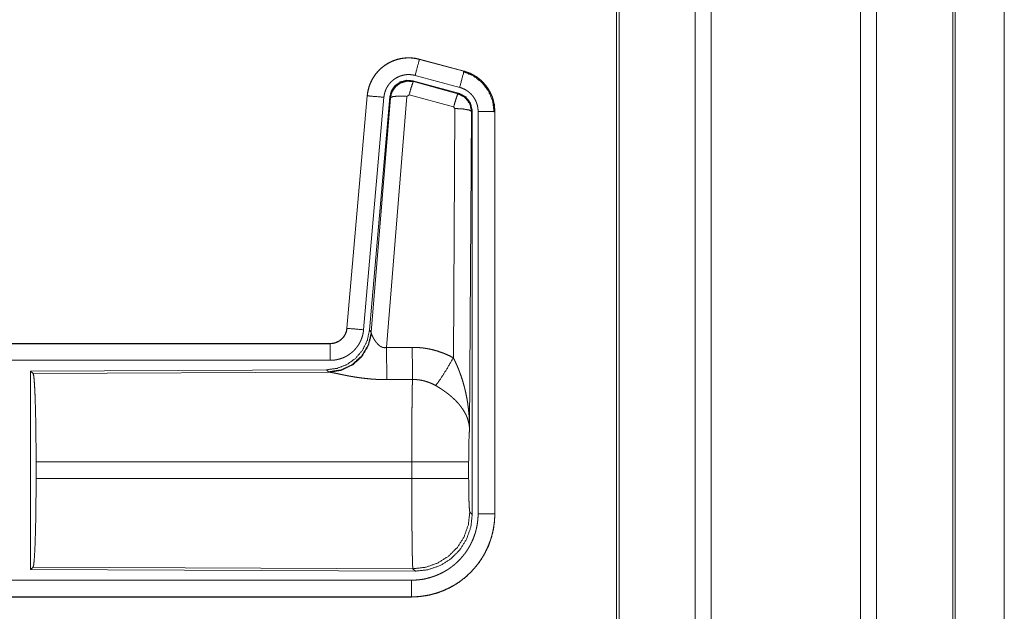
# Model space of a CAD drawing. Units: inches. Extents: x 26 to 137, y 11 to 120.
# Drawn here: x 35 to 37, y 70 to 72 of the extents above; entities that cross this region are included whole.
import ezdxf

# ---------------------------------------------------------------- set-up
doc = ezdxf.new("R2010")
doc.units = ezdxf.units.IN
doc.header["$MEASUREMENT"] = 0
doc.layers.add('Trimetric', color=7, linetype='Continuous', true_color=0xffffff)

msp = doc.modelspace()

# ---------------------------------------------------------------- linework, layer by layer
at = {"layer": 'Trimetric', "color": 18, "linetype": 'Continuous', "lineweight": 18}
for p, q in [((36.6073, 90.8816), (36.6073, 15.1255)), ((37.0555, 15.1243), (37.0555, 90.8828)), ((36.5595, 15.1292), (36.5595, 90.8779)), ((37.1033, 90.8791), (37.1033, 15.128)), ((36.3312, 90.8234), (36.3312, 15.1837)), ((36.3238, 15.1886), (36.3238, 90.8184)), ((37.3318, 15.1948), (37.3318, 90.8122)), ((37.3392, 90.8098), (37.3392, 15.1973)), ((37.4864, 82.6869), (37.4864, 53.7963)), ((37.4864, 53.7963), (37.4864, 82.6869)), ((35.7326, 71.9185), (35.7327, 71.9189)), ((35.7326, 71.9185), (35.8662, 71.8827)), ((35.8663, 71.8831), (35.7327, 71.9189)), ((35.8533, 71.8345), (35.7197, 71.8703)), ((35.8662, 71.8827), (35.8663, 71.8831)), ((35.8502, 71.8171), (35.7128, 71.8539)), ((35.7128, 71.8539), (35.7144, 71.8516)), ((35.7144, 71.8516), (35.8481, 71.8155)), ((35.5759, 71.8091), (35.5149, 71.1121)), ((35.5153, 71.112), (35.5763, 71.8091)), ((35.5763, 71.8091), (35.5759, 71.8091)), ((35.6953, 71.8075), (35.634, 71.0546)), ((35.7015, 71.812), (35.6953, 71.8075)), ((35.8352, 71.7759), (35.7015, 71.812)), ((35.8481, 71.8155), (35.8502, 71.8171)), ((35.6261, 71.8047), (35.5651, 71.1077)), ((35.6438, 71.8056), (35.5826, 71.1064)), ((35.5883, 71.1002), (35.6455, 71.8032)), ((35.6455, 71.8032), (35.6438, 71.8056)), ((35.8343, 71.0237), (35.8389, 71.7711)), ((35.8389, 71.7711), (35.8352, 71.7759)), ((35.8888, 71.7624), (35.883, 70.8092)), ((35.8909, 71.764), (35.8888, 71.7624)), ((35.8909, 70.5538), (35.8909, 71.764)), ((35.9085, 70.5563), (35.9085, 71.7625)), ((35.9585, 71.7625), (35.9585, 70.5563)), ((35.9585, 71.7625), (35.9589, 71.7625)), ((35.9589, 70.5563), (35.9589, 71.7625)), ((35.5153, 71.112), (35.5149, 71.1121)), ((35.5826, 71.1064), (35.5883, 71.1002)), ((35.5883, 71.1002), (35.589, 71.0955)), ((35.4651, 71.0665), (29.9337, 71.0665)), ((30.9736, 71.066), (35.4651, 71.066)), ((35.4651, 71.066), (35.4651, 71.0665)), ((35.4651, 71.0161), (30.9736, 71.0161)), ((35.4538, 70.9878), (34.5668, 70.9839)), ((34.5668, 70.9839), (34.5668, 70.389)), ((34.5668, 70.9839), (34.5741, 70.9766)), ((34.5741, 70.9766), (35.4632, 70.9805)), ((35.4595, 70.9816), (35.4538, 70.9878)), ((35.4632, 70.9805), (35.4595, 70.9816)), ((34.583, 70.6616), (34.583, 70.7113)), ((35.7096, 70.7113), (34.583, 70.7113)), ((35.7096, 70.6616), (35.7096, 70.7113)), ((35.8802, 70.7113), (35.8802, 70.6616)), ((34.583, 70.6616), (35.7096, 70.6616)), ((35.8836, 70.5612), (35.8909, 70.5538)), ((35.9585, 70.5563), (35.9589, 70.5563)), ((34.5741, 70.3963), (34.5668, 70.389)), ((34.5668, 70.389), (35.7203, 70.384)), ((35.713, 70.3913), (34.5741, 70.3963)), ((35.7203, 70.384), (35.713, 70.3913)), ((30.9736, 70.3568), (35.709, 70.3568)), ((35.709, 70.3064), (29.9337, 70.3064)), ((35.709, 70.3069), (30.9736, 70.3069)), ((35.709, 70.3069), (35.709, 70.3064))]:
    msp.add_line(p, q, dxfattribs=at)
for points, knots in [([(35.7327, 71.9189), (35.7194, 71.9217), (35.7058, 71.9231), (35.6922, 71.9229), (35.6787, 71.9213), (35.6654, 71.9182), (35.6525, 71.9137), (35.6403, 71.9078), (35.6287, 71.9006), (35.618, 71.8922), (35.6083, 71.8827), (35.5996, 71.8721), (35.5922, 71.8607), (35.586, 71.8486), (35.5812, 71.8358), (35.5778, 71.8226), (35.5759, 71.8091)], [0, 0, 0.062527, 0.12504, 0.187551, 0.250055, 0.312552, 0.375044, 0.437521, 0.500004, 0.562482, 0.624967, 0.687445, 0.749959, 0.812448, 0.874972, 0.937476, 1, 1]), ([(35.5763, 71.8091), (35.5767, 71.8125), (35.5771, 71.8159), (35.5776, 71.8193), (35.5783, 71.8226), (35.5798, 71.8293), (35.5816, 71.8358), (35.5838, 71.8422), (35.5864, 71.8484), (35.5878, 71.8515), (35.5893, 71.8546), (35.5901, 71.8561), (35.5909, 71.8576), (35.5917, 71.8591), (35.5926, 71.8606), (35.5961, 71.8664), (35.6, 71.8719), (35.6041, 71.8773), (35.6086, 71.8824), (35.6109, 71.8849), (35.6133, 71.8873), (35.6145, 71.8885), (35.6158, 71.8896), (35.617, 71.8908), (35.6183, 71.8919), (35.6235, 71.8963), (35.629, 71.9003), (35.6346, 71.904), (35.6405, 71.9074), (35.6435, 71.909), (35.6465, 71.9105), (35.648, 71.9113), (35.6496, 71.912), (35.6512, 71.9127), (35.6528, 71.9133), (35.6591, 71.9158), (35.6656, 71.9178), (35.6721, 71.9195), (35.6787, 71.9209), (35.6821, 71.9214), (35.6854, 71.9219), (35.6871, 71.9221), (35.6888, 71.9222), (35.6905, 71.9224), (35.6922, 71.9225), (35.6991, 71.9228), (35.7058, 71.9227), (35.7126, 71.9222), (35.7193, 71.9213), (35.726, 71.9201), (35.7326, 71.9185)], [0, 0, 0.015778, 0.031546, 0.047285, 0.062976, 0.094194, 0.125324, 0.156418, 0.187577, 0.203249, 0.218958, 0.226817, 0.23469, 0.242554, 0.250409, 0.281646, 0.312768, 0.343865, 0.375031, 0.390661, 0.406336, 0.414218, 0.422102, 0.429969, 0.437821, 0.469098, 0.500236, 0.531341, 0.562475, 0.578102, 0.59375, 0.601603, 0.609486, 0.617348, 0.625229, 0.656544, 0.687709, 0.718794, 0.749922, 0.765524, 0.781165, 0.789005, 0.796863, 0.80474, 0.812609, 0.843982, 0.875157, 0.906273, 0.937374, 0.968588, 1, 1]), ([(35.7326, 71.9185), (35.7307, 71.9115), (35.7197, 71.8703)], [0, 0, 0.145406, 1, 1]), ([(35.7197, 71.8703), (35.7157, 71.8712), (35.7117, 71.8719), (35.7077, 71.8724), (35.7036, 71.8727), (35.6996, 71.8728), (35.6955, 71.8726), (35.6945, 71.8726), (35.6935, 71.8725), (35.6924, 71.8724), (35.6914, 71.8723), (35.6894, 71.872), (35.6874, 71.8717), (35.6834, 71.8709), (35.6795, 71.8698), (35.6757, 71.8686), (35.6719, 71.8672), (35.67, 71.8663), (35.6681, 71.8655), (35.6663, 71.8646), (35.6645, 71.8636), (35.661, 71.8616), (35.6576, 71.8594), (35.6544, 71.8569), (35.6512, 71.8543), (35.6497, 71.853), (35.6482, 71.8516), (35.6468, 71.8501), (35.6454, 71.8486), (35.6427, 71.8456), (35.6403, 71.8424), (35.638, 71.839), (35.6358, 71.8356), (35.6353, 71.8347), (35.6348, 71.8338), (35.6343, 71.8329), (35.6339, 71.832), (35.633, 71.8301), (35.6321, 71.8283), (35.6306, 71.8245), (35.6293, 71.8207), (35.6282, 71.8168), (35.6273, 71.8129), (35.6269, 71.8108), (35.6266, 71.8088), (35.6263, 71.8068), (35.6261, 71.8047)], [0, 0, 0.031408, 0.062628, 0.093721, 0.124825, 0.156028, 0.187373, 0.195273, 0.203135, 0.211001, 0.218834, 0.23448, 0.250068, 0.2812, 0.312305, 0.343462, 0.374764, 0.390522, 0.406238, 0.421902, 0.437526, 0.468673, 0.499752, 0.530875, 0.562164, 0.577911, 0.593661, 0.609334, 0.624944, 0.656123, 0.68722, 0.718324, 0.749612, 0.757445, 0.765284, 0.773163, 0.78104, 0.796749, 0.812412, 0.843595, 0.874673, 0.905787, 0.937042, 0.952715, 0.968468, 0.984207, 1, 1]), ([(35.8662, 71.8827), (35.8643, 71.8757), (35.8533, 71.8345)], [0, 0, 0.14528, 1, 1]), ([(35.8642, 71.8815), (35.8943, 71.869), (35.9201, 71.8491), (35.9399, 71.8232), (35.9522, 71.793), (35.9564, 71.7605)], [0, 0, 0.199747, 0.399544, 0.599462, 0.799604, 1, 1]), ([(35.8662, 71.8827), (35.8663, 71.8827), (35.8665, 71.8826), (35.8667, 71.8826), (35.8668, 71.8826), (35.8674, 71.8824), (35.8681, 71.8822), (35.8687, 71.882), (35.8699, 71.8817), (35.8711, 71.8813), (35.8735, 71.8805), (35.876, 71.8797), (35.8807, 71.8779), (35.8854, 71.8759), (35.89, 71.8737), (35.8945, 71.8713), (35.8967, 71.87), (35.8989, 71.8687), (35.9, 71.868), (35.9011, 71.8673), (35.9022, 71.8666), (35.9032, 71.8659), (35.9114, 71.8599), (35.9191, 71.8533), (35.9227, 71.8498), (35.9262, 71.8461), (35.9279, 71.8442), (35.9296, 71.8422), (35.9312, 71.8402), (35.9328, 71.8382), (35.9387, 71.8299), (35.9438, 71.8211), (35.9461, 71.8166), (35.9482, 71.812), (35.9492, 71.8096), (35.9501, 71.8073), (35.9506, 71.8061), (35.951, 71.8049), (35.9515, 71.8037), (35.9519, 71.8024), (35.9548, 71.7927), (35.9568, 71.7827), (35.9581, 71.7727), (35.9585, 71.7625)], [0, 0, 0.000969, 0.001968, 0.002956, 0.003936, 0.007871, 0.011816, 0.015743, 0.023599, 0.031447, 0.047114, 0.062768, 0.093995, 0.125189, 0.156407, 0.187682, 0.203393, 0.219104, 0.226998, 0.234862, 0.242736, 0.250586, 0.313059, 0.375275, 0.406395, 0.43761, 0.453259, 0.468959, 0.484689, 0.500426, 0.562983, 0.625167, 0.656274, 0.687478, 0.70309, 0.718781, 0.726639, 0.734476, 0.742368, 0.750264, 0.812853, 0.875069, 0.937343, 1, 1]), ([(35.9589, 71.7625), (35.9572, 71.7828), (35.9523, 71.8026), (35.9441, 71.8213), (35.9331, 71.8385), (35.9194, 71.8536), (35.9034, 71.8663), (35.8855, 71.8762), (35.8663, 71.8831)], [0, 0, 0.125014, 0.250003, 0.374989, 0.499987, 0.624976, 0.749969, 0.874969, 1, 1]), ([(35.7128, 71.8539), (35.6938, 71.8556), (35.6753, 71.8506), (35.6597, 71.8397), (35.6488, 71.8241), (35.6438, 71.8056)], [0, 0, 0.200056, 0.400041, 0.599984, 0.799964, 1, 1]), ([(35.6455, 71.8032), (35.6504, 71.8216), (35.6614, 71.8373), (35.677, 71.8482), (35.6954, 71.8532), (35.7144, 71.8516)], [0, 0, 0.200064, 0.400083, 0.600112, 0.800062, 1, 1]), ([(35.7144, 71.8516), (35.712, 71.8461), (35.7073, 71.832), (35.7015, 71.812)], [0, 0, 0.142877, 0.50001, 1, 1]), ([(35.5763, 71.8091), (35.5836, 71.8085), (35.6261, 71.8047)], [0, 0, 0.145302, 1, 1]), ([(35.6455, 71.8032), (35.653, 71.8068), (35.6711, 71.8084), (35.6953, 71.8075)], [0, 0, 0.163215, 0.522016, 1, 1]), ([(35.8481, 71.8155), (35.8456, 71.8101), (35.841, 71.7959), (35.8352, 71.7759)], [0, 0, 0.142734, 0.500013, 1, 1]), ([(35.8481, 71.8155), (35.8692, 71.8045), (35.8837, 71.7856), (35.8888, 71.7624)], [0, 0, 0.333225, 0.66662, 1, 1]), ([(35.8909, 71.764), (35.8858, 71.7872), (35.8713, 71.8061), (35.8502, 71.8171)], [0, 0, 0.333393, 0.666651, 1, 1]), ([(35.9085, 71.7625), (35.9083, 71.7686), (35.9075, 71.7746), (35.9063, 71.7805), (35.9046, 71.7864), (35.9041, 71.7878), (35.9035, 71.7893), (35.903, 71.7907), (35.9024, 71.7921), (35.9011, 71.7949), (35.8997, 71.7976), (35.8966, 71.8028), (35.8931, 71.8078), (35.8922, 71.809), (35.8912, 71.8102), (35.8902, 71.8114), (35.8892, 71.8125), (35.8871, 71.8147), (35.8849, 71.8168), (35.8804, 71.8208), (35.8754, 71.8244), (35.8741, 71.8252), (35.8728, 71.8261), (35.8715, 71.8268), (35.8702, 71.8276), (35.8675, 71.829), (35.8648, 71.8303), (35.8591, 71.8326), (35.8533, 71.8345)], [0, 0, 0.062652, 0.124919, 0.187134, 0.249736, 0.265502, 0.281245, 0.296909, 0.312551, 0.343681, 0.374825, 0.437043, 0.49955, 0.515309, 0.531058, 0.546751, 0.562396, 0.593624, 0.624747, 0.686944, 0.749414, 0.765128, 0.780932, 0.79664, 0.812301, 0.843618, 0.874811, 0.937258, 1, 1]), ([(35.8888, 71.7624), (35.8816, 71.7666), (35.8634, 71.7698), (35.8389, 71.7711)], [0, 0, 0.163525, 0.522959, 1, 1]), ([(35.9585, 71.7625), (35.9512, 71.7625), (35.9085, 71.7625)], [0, 0, 0.145277, 1, 1]), ([(35.5826, 71.1064), (35.576, 71.0751), (35.5619, 71.0465), (35.5412, 71.0221), (35.5152, 71.0035), (35.4855, 70.9919), (35.4538, 70.9878)], [0, 0, 0.166729, 0.333369, 0.500014, 0.66664, 0.8333, 1, 1]), ([(35.5883, 71.1002), (35.5794, 71.063), (35.56, 71.03), (35.5318, 71.0041), (35.4973, 70.9874), (35.4595, 70.9816)], [0, 0, 0.199966, 0.399971, 0.600015, 0.800045, 1, 1]), ([(35.5149, 71.1121), (35.5133, 71.103), (35.51, 71.0943), (35.5051, 71.0864), (35.4989, 71.0796), (35.4915, 71.074), (35.4833, 71.0698), (35.4744, 71.0673), (35.4652, 71.0665)], [0, 0, 0.125058, 0.250007, 0.375006, 0.499969, 0.624979, 0.749974, 0.874971, 1, 1]), ([(35.4652, 71.066), (35.4663, 71.0661), (35.4675, 71.0661), (35.4687, 71.0662), (35.4698, 71.0663), (35.4722, 71.0665), (35.4745, 71.0669), (35.479, 71.068), (35.4834, 71.0695), (35.4856, 71.0704), (35.4877, 71.0714), (35.4888, 71.0719), (35.4898, 71.0725), (35.4908, 71.0731), (35.4918, 71.0737), (35.4956, 71.0763), (35.4992, 71.0793), (35.5, 71.0801), (35.5009, 71.0809), (35.5017, 71.0817), (35.5025, 71.0826), (35.504, 71.0844), (35.5055, 71.0862), (35.5081, 71.0901), (35.5103, 71.0941), (35.5108, 71.0952), (35.5113, 71.0963), (35.5118, 71.0974), (35.5122, 71.0984), (35.513, 71.1006), (35.5137, 71.1029), (35.5147, 71.1074), (35.5153, 71.112)], [0, 0, 0.015726, 0.031504, 0.047215, 0.062951, 0.094441, 0.125821, 0.188138, 0.250291, 0.281534, 0.312868, 0.32861, 0.344362, 0.359972, 0.375608, 0.43781, 0.500064, 0.51572, 0.531398, 0.547171, 0.56286, 0.594176, 0.62539, 0.687539, 0.74995, 0.765693, 0.781448, 0.797143, 0.812787, 0.843953, 0.875095, 0.937322, 1, 1]), ([(35.5651, 71.1077), (35.5646, 71.103), (35.5639, 71.0984), (35.5629, 71.0939), (35.5618, 71.0894), (35.5604, 71.085), (35.5589, 71.0806), (35.558, 71.0784), (35.5571, 71.0763), (35.5567, 71.0752), (35.5562, 71.0741), (35.5557, 71.0731), (35.5552, 71.072), (35.553, 71.0679), (35.5507, 71.0639), (35.5481, 71.06), (35.5455, 71.0563), (35.5426, 71.0526), (35.5395, 71.0491), (35.538, 71.0474), (35.5363, 71.0457), (35.5347, 71.044), (35.533, 71.0424), (35.5295, 71.0394), (35.5258, 71.0365), (35.5221, 71.0338), (35.5182, 71.0313), (35.5162, 71.03), (35.5142, 71.0289), (35.5132, 71.0283), (35.5122, 71.0278), (35.5111, 71.0272), (35.5101, 71.0267), (35.5059, 71.0247), (35.5016, 71.0229), (35.4972, 71.0213), (35.4928, 71.02), (35.4883, 71.0188), (35.4838, 71.0178), (35.4815, 71.0174), (35.4792, 71.0171), (35.4768, 71.0168), (35.4745, 71.0165), (35.4698, 71.0162), (35.4652, 71.0161)], [0, 0, 0.031419, 0.062678, 0.093804, 0.124899, 0.155986, 0.187178, 0.202836, 0.218545, 0.226436, 0.234283, 0.242158, 0.249991, 0.28127, 0.312451, 0.343543, 0.374611, 0.405805, 0.437075, 0.452812, 0.468539, 0.484249, 0.499889, 0.531054, 0.562161, 0.593235, 0.624391, 0.639992, 0.655647, 0.663476, 0.671322, 0.679206, 0.687069, 0.718467, 0.74966, 0.780788, 0.811863, 0.842965, 0.874179, 0.889854, 0.905558, 0.921322, 0.937066, 0.968503, 1, 1]), ([(35.5153, 71.112), (35.5226, 71.1114), (35.5651, 71.1077)], [0, 0, 0.145314, 1, 1]), ([(35.589, 71.0955), (35.5793, 71.0593), (35.56, 71.0274), (35.5326, 71.0024), (35.4995, 70.9863), (35.4632, 70.9805)], [0, 0, 0.201761, 0.402988, 0.603129, 0.802049, 1, 1]), ([(35.589, 71.0955), (35.5894, 71.0943), (35.5899, 71.093), (35.5901, 71.0924), (35.5904, 71.0917), (35.5907, 71.091), (35.591, 71.0903), (35.5923, 71.0874), (35.5939, 71.0843), (35.5947, 71.0827), (35.5957, 71.0811), (35.5961, 71.0803), (35.5966, 71.0795), (35.5971, 71.0786), (35.5976, 71.0778), (35.5998, 71.0744), (35.6022, 71.0711), (35.6035, 71.0694), (35.6048, 71.0678), (35.6055, 71.0669), (35.6063, 71.0661), (35.607, 71.0653), (35.6078, 71.0645), (35.6094, 71.0629), (35.6111, 71.0614), (35.6129, 71.06), (35.6148, 71.0586), (35.6168, 71.0573), (35.619, 71.0562), (35.6196, 71.056), (35.6202, 71.0557), (35.6207, 71.0555), (35.6213, 71.0553), (35.6225, 71.0549), (35.6237, 71.0546), (35.625, 71.0544), (35.6262, 71.0542), (35.6275, 71.054), (35.6288, 71.054), (35.6314, 71.0541), (35.634, 71.0546)], [0, 0, 0.018797, 0.039061, 0.049796, 0.060788, 0.072149, 0.083678, 0.132516, 0.18493, 0.212275, 0.240455, 0.254796, 0.269346, 0.283998, 0.29892, 0.359525, 0.422047, 0.454107, 0.486581, 0.503088, 0.51964, 0.536425, 0.553269, 0.587405, 0.621906, 0.656947, 0.692732, 0.729154, 0.766234, 0.775615, 0.785049, 0.7945, 0.803939, 0.822862, 0.841966, 0.861202, 0.880684, 0.900478, 0.920353, 0.960035, 1, 1]), ([(35.4652, 71.066), (35.4652, 71.0588), (35.4652, 71.0161)], [0, 0, 0.145388, 1, 1]), ([(35.634, 71.0546), (35.6345, 70.9814), (35.6346, 70.9583)], [0, 0, 0.759482, 1, 1]), ([(35.7111, 71.055), (35.7273, 71.0545), (35.7433, 71.0531), (35.7473, 71.0525), (35.7513, 71.052), (35.7553, 71.0513), (35.7593, 71.0506), (35.7672, 71.049), (35.775, 71.0471), (35.7903, 71.0427), (35.8053, 71.0373), (35.82, 71.031), (35.8343, 71.0237)], [0, 0, 0.125776, 0.251339, 0.282769, 0.314236, 0.345715, 0.377171, 0.439829, 0.502248, 0.62657, 0.750636, 0.874931, 1, 1]), ([(35.7111, 71.055), (35.7115, 70.9818), (35.7117, 70.9586)], [0, 0, 0.759564, 1, 1]), ([(35.7814, 70.9403), (35.7955, 70.9598), (35.8138, 70.9886), (35.8343, 71.0237)], [0, 0, 0.243168, 0.588734, 1, 1]), ([(35.8343, 71.0237), (35.8373, 71.0176), (35.8403, 71.0113), (35.8432, 71.005), (35.846, 70.9987), (35.8487, 70.9923), (35.8512, 70.9858), (35.8525, 70.9826), (35.8537, 70.9793), (35.8549, 70.976), (35.8561, 70.9727), (35.8606, 70.9595), (35.8646, 70.9462), (35.8664, 70.9395), (35.8682, 70.9328), (35.8698, 70.926), (35.8714, 70.9193), (35.8742, 70.9057), (35.8766, 70.892), (35.8776, 70.8852), (35.8785, 70.8783), (35.8794, 70.8715), (35.8801, 70.8646), (35.8814, 70.8508), (35.8822, 70.837), (35.8826, 70.83), (35.8828, 70.8231), (35.8829, 70.8197), (35.8829, 70.8162), (35.8829, 70.8145), (35.883, 70.8127), (35.883, 70.811), (35.883, 70.8093)], [0, 0, 0.03109, 0.062244, 0.093431, 0.124646, 0.155925, 0.187228, 0.202918, 0.218616, 0.234306, 0.250038, 0.312795, 0.375475, 0.406788, 0.438092, 0.469428, 0.500716, 0.563191, 0.62559, 0.656767, 0.687941, 0.719117, 0.75033, 0.81272, 0.875103, 0.906308, 0.937526, 0.953133, 0.968766, 0.976567, 0.984369, 0.992199, 1, 1]), ([(35.6346, 70.9583), (35.6213, 70.9584), (35.6081, 70.9588), (35.6015, 70.9591), (35.5949, 70.9595), (35.5884, 70.96), (35.5819, 70.9606), (35.5691, 70.9619), (35.5566, 70.9634), (35.5504, 70.9643), (35.5443, 70.9652), (35.5413, 70.9656), (35.5383, 70.9661), (35.5354, 70.9666), (35.5324, 70.9671), (35.5267, 70.9681), (35.521, 70.9691), (35.5155, 70.9702), (35.5102, 70.9712), (35.505, 70.9723), (35.4987, 70.9735), (35.4975, 70.9738), (35.4962, 70.9741), (35.495, 70.9743), (35.4904, 70.9753), (35.486, 70.9762), (35.4818, 70.9771), (35.4779, 70.9779), (35.4743, 70.9786), (35.4726, 70.979), (35.471, 70.9793), (35.4702, 70.9794), (35.4695, 70.9795), (35.4687, 70.9797), (35.468, 70.9798), (35.4654, 70.9802), (35.4632, 70.9805)], [0, 0, 0.076909, 0.153289, 0.1913, 0.229205, 0.26699, 0.304677, 0.379111, 0.451983, 0.487825, 0.523283, 0.540853, 0.55831, 0.575662, 0.592872, 0.626694, 0.659764, 0.692066, 0.723544, 0.754192, 0.791257, 0.798493, 0.805673, 0.812761, 0.840241, 0.866268, 0.890791, 0.913711, 0.934975, 0.944934, 0.95444, 0.959015, 0.963464, 0.967778, 0.971974, 0.987244, 1, 1]), ([(34.5741, 70.9766), (34.5757, 70.9712), (34.5772, 70.9582), (34.5786, 70.9381), (34.5799, 70.9114), (34.581, 70.8788), (34.5819, 70.8414), (34.5825, 70.8002), (34.5829, 70.7564), (34.5831, 70.7113)], [0, 0, 0.021247, 0.070386, 0.146404, 0.247123, 0.369701, 0.510527, 0.665569, 0.830325, 1, 1]), ([(35.7096, 70.7113), (35.7096, 70.7212), (35.7096, 70.7236), (35.7096, 70.7261), (35.7096, 70.7286), (35.7096, 70.731), (35.7096, 70.7504), (35.7098, 70.7883), (35.7098, 70.8068), (35.7099, 70.8159), (35.7099, 70.8249), (35.71, 70.8423), (35.7102, 70.8589), (35.7103, 70.8748), (35.7105, 70.8899), (35.7106, 70.8972), (35.7107, 70.9042), (35.7108, 70.9173), (35.711, 70.9293), (35.7112, 70.9403), (35.7113, 70.9428), (35.7114, 70.9465), (35.7114, 70.9477), (35.7114, 70.9489), (35.7116, 70.9545), (35.7117, 70.9586)], [0, 0, 0.039777, 0.049701, 0.059625, 0.069576, 0.079474, 0.158053, 0.31129, 0.385973, 0.422828, 0.45913, 0.529445, 0.596707, 0.660915, 0.722097, 0.751451, 0.779673, 0.832802, 0.881456, 0.925689, 0.936037, 0.951046, 0.955918, 0.960684, 0.983383, 1, 1]), ([(35.7814, 70.9403), (35.7734, 70.9446), (35.7651, 70.9483), (35.7567, 70.9514), (35.748, 70.9541), (35.7436, 70.9552), (35.7391, 70.9561), (35.7368, 70.9565), (35.7346, 70.9569), (35.7323, 70.9573), (35.73, 70.9576), (35.7209, 70.9584), (35.7117, 70.9586)], [0, 0, 0.124725, 0.248748, 0.372611, 0.496868, 0.559294, 0.622019, 0.653526, 0.685071, 0.716633, 0.748105, 0.873943, 1, 1]), ([(35.883, 70.8093), (35.8829, 70.8103), (35.8829, 70.8113), (35.8828, 70.8124), (35.8827, 70.8134), (35.8825, 70.8155), (35.8823, 70.8176), (35.8817, 70.8219), (35.881, 70.8262), (35.8788, 70.8349), (35.8759, 70.8438), (35.875, 70.846), (35.8741, 70.8482), (35.8731, 70.8505), (35.8721, 70.8527), (35.8698, 70.8571), (35.8674, 70.8615), (35.8619, 70.8703), (35.8556, 70.879), (35.8548, 70.8801), (35.8539, 70.8812), (35.853, 70.8823), (35.8521, 70.8834), (35.8503, 70.8855), (35.8484, 70.8876), (35.8446, 70.8918), (35.8406, 70.896), (35.8364, 70.9001), (35.832, 70.9041), (35.8298, 70.9061), (35.8275, 70.9081), (35.8252, 70.9101), (35.8228, 70.9121), (35.818, 70.9159), (35.813, 70.9197), (35.8105, 70.9216), (35.8079, 70.9234), (35.8053, 70.9252), (35.8027, 70.927), (35.7975, 70.9305), (35.7922, 70.9338), (35.7868, 70.9371), (35.7814, 70.9403)], [0, 0, 0.005952, 0.011944, 0.017978, 0.024016, 0.03618, 0.048442, 0.073284, 0.098553, 0.150463, 0.204511, 0.218411, 0.232397, 0.246459, 0.26061, 0.289264, 0.318377, 0.378181, 0.440503, 0.448491, 0.456525, 0.464607, 0.472678, 0.488917, 0.505241, 0.538166, 0.571555, 0.605407, 0.639747, 0.657113, 0.674652, 0.692317, 0.710131, 0.745937, 0.782006, 0.800139, 0.818343, 0.836514, 0.854678, 0.891022, 0.927333, 0.963648, 1, 1]), ([(35.883, 70.8093), (35.8821, 70.7998), (35.8813, 70.7839), (35.8807, 70.7629), (35.8804, 70.7381), (35.8802, 70.7113)], [0, 0, 0.097035, 0.258962, 0.474212, 0.727284, 1, 1]), ([(35.8802, 70.7113), (35.8749, 70.7113), (35.8409, 70.7113), (35.7821, 70.7113), (35.7096, 70.7113)], [0, 0, 0.03161, 0.230485, 0.575181, 1, 1]), ([(34.5831, 70.6616), (34.5829, 70.6165), (34.5825, 70.5727), (34.5819, 70.5315), (34.581, 70.4941), (34.5799, 70.4615), (34.5786, 70.4348), (34.5772, 70.4147), (34.5757, 70.4017), (34.5741, 70.3963)], [0, 0, 0.169654, 0.334414, 0.48946, 0.630314, 0.75287, 0.853616, 0.929612, 0.978776, 1, 1]), ([(35.8802, 70.6616), (35.8749, 70.6616), (35.8409, 70.6616), (35.7821, 70.6616), (35.7096, 70.6616)], [0, 0, 0.03161, 0.230485, 0.575181, 1, 1]), ([(35.713, 70.3913), (35.7128, 70.3921), (35.7127, 70.3935), (35.7125, 70.3955), (35.7123, 70.3981), (35.7123, 70.3989), (35.7122, 70.3997), (35.7122, 70.4005), (35.7122, 70.4014), (35.7121, 70.4032), (35.712, 70.4052), (35.7118, 70.4096), (35.7117, 70.4146), (35.7115, 70.4201), (35.7114, 70.4263), (35.7113, 70.4295), (35.7112, 70.4347), (35.7112, 70.4365), (35.7111, 70.4402), (35.711, 70.4479), (35.7107, 70.4647), (35.7105, 70.4833), (35.7104, 70.4933), (35.7103, 70.4984), (35.7103, 70.5037), (35.7102, 70.509), (35.7101, 70.5254), (35.71, 70.5367), (35.7099, 70.5602), (35.7098, 70.5724), (35.7098, 70.5755), (35.7098, 70.5817), (35.7097, 70.5974), (35.7096, 70.6227), (35.7096, 70.6485), (35.7096, 70.6616)], [0, 0, 0.00291, 0.008125, 0.015617, 0.025391, 0.028212, 0.031155, 0.034241, 0.037448, 0.044295, 0.05167, 0.067986, 0.086395, 0.106899, 0.129521, 0.141615, 0.16079, 0.167439, 0.181049, 0.209569, 0.271667, 0.340481, 0.377453, 0.396553, 0.415991, 0.435669, 0.496388, 0.5382, 0.62505, 0.670089, 0.681529, 0.70453, 0.762502, 0.856408, 0.951783, 1, 1]), ([(35.8802, 70.6616), (35.8804, 70.6312), (35.8809, 70.6037), (35.8816, 70.5816), (35.8826, 70.567), (35.8836, 70.5612)], [0, 0, 0.30209, 0.575972, 0.796036, 0.941714, 1, 1]), ([(35.709, 70.3568), (35.7189, 70.3571), (35.7286, 70.3578), (35.7383, 70.359), (35.7479, 70.3606), (35.7574, 70.3628), (35.7669, 70.3654), (35.7692, 70.3661), (35.7715, 70.3669), (35.7739, 70.3677), (35.7762, 70.3685), (35.7808, 70.3702), (35.7854, 70.372), (35.7943, 70.376), (35.803, 70.3803), (35.8115, 70.3851), (35.8198, 70.3903), (35.8238, 70.3931), (35.8278, 70.396), (35.8297, 70.3975), (35.8317, 70.399), (35.8336, 70.4005), (35.8355, 70.402), (35.843, 70.4084), (35.8501, 70.4152), (35.8568, 70.4222), (35.8631, 70.4296), (35.8692, 70.4373), (35.8748, 70.4453), (35.8762, 70.4474), (35.8775, 70.4494), (35.8788, 70.4515), (35.8801, 70.4536), (35.8826, 70.4579), (35.8849, 70.4622), (35.8893, 70.4709), (35.8933, 70.4798), (35.8968, 70.4889), (35.8999, 70.4981), (35.9012, 70.5028), (35.9025, 70.5076), (35.9036, 70.5124), (35.9046, 70.5172), (35.9063, 70.5269), (35.9075, 70.5366), (35.9083, 70.5464), (35.9085, 70.5563)], [0, 0, 0.031406, 0.062629, 0.09374, 0.124823, 0.155946, 0.187191, 0.195019, 0.202869, 0.21074, 0.21862, 0.23434, 0.249998, 0.281208, 0.312311, 0.343379, 0.374517, 0.390125, 0.405774, 0.413624, 0.421479, 0.429356, 0.437224, 0.468577, 0.499772, 0.530879, 0.561957, 0.593092, 0.624373, 0.632234, 0.64009, 0.64796, 0.655839, 0.671525, 0.687177, 0.71834, 0.749438, 0.780536, 0.811686, 0.827313, 0.842982, 0.858724, 0.874466, 0.905872, 0.937194, 0.968552, 1, 1]), ([(35.9585, 70.5563), (35.9585, 70.5559), (35.9585, 70.5551), (35.9585, 70.554), (35.9585, 70.5532), (35.9584, 70.5517), (35.9584, 70.5501), (35.9583, 70.5471), (35.9582, 70.544), (35.9578, 70.5378), (35.9573, 70.5317), (35.9558, 70.5195), (35.9536, 70.5074), (35.9524, 70.5014), (35.9509, 70.4954), (35.9494, 70.4895), (35.9477, 70.4836), (35.9438, 70.472), (35.9394, 70.4606), (35.9345, 70.4495), (35.929, 70.4386), (35.926, 70.4332), (35.9229, 70.4279), (35.9213, 70.4253), (35.9197, 70.4227), (35.918, 70.4201), (35.9163, 70.4175), (35.9093, 70.4075), (35.9017, 70.3979), (35.8938, 70.3887), (35.8854, 70.3798), (35.8765, 70.3714), (35.8672, 70.3634), (35.8648, 70.3615), (35.8624, 70.3595), (35.86, 70.3577), (35.8575, 70.3558), (35.8525, 70.3522), (35.8475, 70.3488), (35.8372, 70.3423), (35.8266, 70.3363), (35.8157, 70.3308), (35.8045, 70.3258), (35.7988, 70.3236), (35.793, 70.3214), (35.7901, 70.3204), (35.7872, 70.3194), (35.7843, 70.3185), (35.7813, 70.3176), (35.7695, 70.3143), (35.7576, 70.3116), (35.7456, 70.3096), (35.7335, 70.3081), (35.7213, 70.3072), (35.709, 70.3069)], [0, 0, 0.00098, 0.002941, 0.005899, 0.007876, 0.011798, 0.015737, 0.023601, 0.031451, 0.047134, 0.062811, 0.094138, 0.125544, 0.141291, 0.157024, 0.172684, 0.188328, 0.219472, 0.250559, 0.281664, 0.312831, 0.328482, 0.344161, 0.352039, 0.359918, 0.367777, 0.375625, 0.406906, 0.438056, 0.469128, 0.500227, 0.53142, 0.562777, 0.570652, 0.578531, 0.586381, 0.594221, 0.609873, 0.625483, 0.656612, 0.687692, 0.718799, 0.750006, 0.765665, 0.781385, 0.78926, 0.797124, 0.804977, 0.812819, 0.844053, 0.875174, 0.906262, 0.937369, 0.968594, 1, 1]), ([(35.709, 70.3065), (35.7335, 70.3077), (35.7578, 70.3113), (35.7816, 70.3172), (35.8047, 70.3255), (35.8268, 70.3359), (35.8479, 70.3485), (35.8676, 70.3632), (35.8857, 70.3796), (35.9022, 70.3978), (35.9168, 70.4175), (35.9294, 70.4385), (35.9399, 70.4607), (35.9481, 70.4838), (35.9541, 70.5075), (35.9577, 70.5318), (35.9589, 70.5563)], [0, 0, 0.062521, 0.125036, 0.187545, 0.250038, 0.312533, 0.375032, 0.437518, 0.500003, 0.562486, 0.624979, 0.687466, 0.749969, 0.812463, 0.874972, 0.937479, 1, 1]), ([(35.8836, 70.5612), (35.8793, 70.5233), (35.8666, 70.4873), (35.8463, 70.4551), (35.8193, 70.4282), (35.7869, 70.408), (35.7509, 70.3955), (35.713, 70.3913)], [0, 0, 0.142837, 0.285684, 0.428553, 0.571446, 0.714325, 0.857183, 1, 1]), ([(35.7203, 70.384), (35.7582, 70.3881), (35.7943, 70.4005), (35.8267, 70.4208), (35.8537, 70.4477), (35.874, 70.4799), (35.8867, 70.5159), (35.8909, 70.5538)], [0, 0, 0.142896, 0.285753, 0.428597, 0.571405, 0.714255, 0.857121, 1, 1]), ([(35.9585, 70.5563), (35.9512, 70.5563), (35.9085, 70.5563)], [0, 0, 0.145277, 1, 1]), ([(35.709, 70.3069), (35.709, 70.3141), (35.709, 70.3568)], [0, 0, 0.145277, 1, 1])]:
    msp.add_open_spline(points, degree=1, knots=knots, dxfattribs=at)
for points in [[(35.634, 71.0546), (35.7111, 71.055)], [(35.7117, 70.9586), (35.6346, 70.9583)]]:
    msp.add_open_spline(points, degree=1, dxfattribs=at)

doc.saveas('drawing.dxf')
